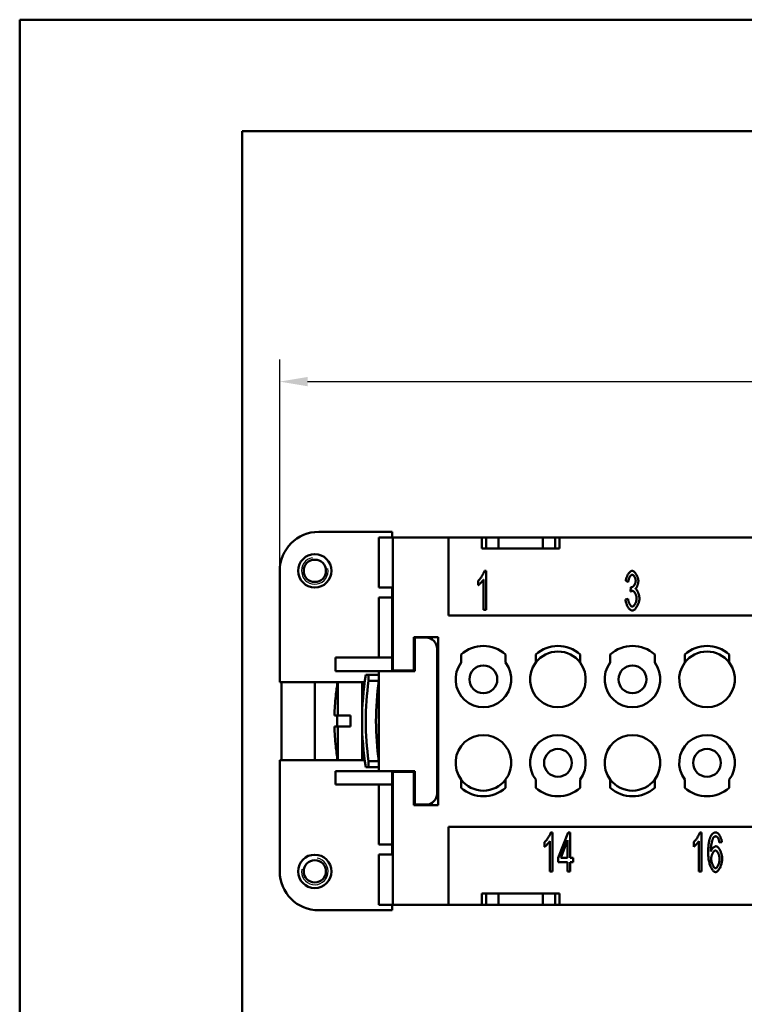
# Model space of a CAD drawing. Extents: x 0 to 210, y 0 to 297.
# Drawn here: x 0 to 65, y 209 to 297 of the extents above; entities that cross this region are included whole.
import ezdxf

# ---------------------------------------------------------------- set-up
doc = ezdxf.new("R2010")
doc.units = 0
for name, color, linetype, lineweight in [('Bemaßungen(TC_020513_DIN)', 7, 'Continuous', 25), ('Gewinde(TC_020513_DIN)', 7, 'Continuous', 25), ('Sichtbare Kanten(TC_020513_DIN)', 7, 'Continuous', 50), ('Skizziergeometrie(ISO)', 7, 'Continuous', 50), ('Skizziergeometrie(TC_020513_DIN)', 7, 'Continuous', 50)]:
    doc.layers.add(name, color=color, linetype=linetype, lineweight=lineweight)
doc.styles.add('Aktuell-BSI', font='ARIAL.TTF')
doc.dimstyles.new('STANDARD-TC_020513_DIN', dxfattribs={"dimtxt": 3.5, "dimasz": 2.5, "dimexe": 2, "dimexo": 1, "dimgap": 0.8, "dimtad": 1, "dimrnd": 1e-08, "dimzin": 12, "dimtxsty": 'Aktuell-BSI', "dimcen": 0.09, "dimdle": 10, "dimclrd": 7, "dimclre": 7, "dimclrt": 7, "dimadec": 0, "dimazin": 3, "dimtfac": 1, "dimtmove": 0, "dimatfit": 3, "dimfxl": 1, "dimtolj": 1, "dimtzin": 0, "dimlwd": 25, "dimlwe": 25, "dimarcsym": 0})

# ---------------------------------------------------------------- blocks, each defined once
blk = doc.blocks.new('Ränder Ilme Rahmen A4 hoch')
at = {"layer": 'Skizziergeometrie(ISO)'}
for p, q in [((20, 10), (20, 287)), ((20, 287), (200, 287))]:
    blk.add_line(p, q, dxfattribs=at)
at = {"layer": 'Skizziergeometrie(TC_020513_DIN)'}
for p, q in [((0, 297), (210, 297)), ((0, 0), (0, 297))]:
    blk.add_line(p, q, dxfattribs=at)
blk = doc.blocks.new('*D11')
at = {"layer": 'Bemaßungen(TC_020513_DIN)', "color": 7, "linetype": 'Continuous', "lineweight": 25}
for p, q in [((23.373, 243.487), (23.373, 266.487)), ((133.673, 243.487), (133.673, 266.487)), ((25.873, 264.487), (131.173, 264.487))]:
    blk.add_line(p, q, dxfattribs=at)
at = {"layer": 'Bemaßungen(TC_020513_DIN)', "color": 7, "linetype": 'Continuous'}
for points in [[(25.873, 264.904), (25.873, 264.07), (23.373, 264.487)], [(131.173, 264.904), (131.173, 264.07), (133.673, 264.487)]]:
    blk.add_solid(points, dxfattribs=at)
at = {"layer": 'Defpoints', "color": 0, "linetype": 'Continuous'}
for p in [(133.673, 264.487), (23.373, 242.487), (133.673, 242.487)]:
    blk.add_point(p, dxfattribs=at)
at = {"layer": 'Bemaßungen(TC_020513_DIN)', "color": 7, "linetype": 'Continuous', "lineweight": 25, "insert": (72.782, 269.494), "char_height": 3.5, "attachment_point": 1, "style": 'Aktuell-BSI'}
blk.add_mtext('\\A1;110,3', dxfattribs=at)

msp = doc.modelspace()

# ---------------------------------------------------------------- linework, layer by layer
at = {"layer": 'Gewinde(TC_020513_DIN)'}
for centre, start, end in [((26.523, 247.487), 100, 10), ((26.523, 220.487), 170, 80)]:
    msp.add_arc(centre, 1.199, start, end, dxfattribs=at)
at = {"layer": 'Sichtbare Kanten(TC_020513_DIN)'}
for p, q in [((33.473, 250.987), (26.873, 250.987)), ((32.287, 250.486), (33.523, 250.486)), ((32.287, 245.986), (32.287, 250.486)), ((33.473, 250.486), (33.473, 250.987)), ((33.523, 250.487), (38.523, 250.487)), ((33.523, 238.537), (33.523, 250.487)), ((38.523, 250.487), (41.523, 250.487)), ((38.523, 243.487), (38.523, 250.487)), ((41.523, 249.487), (41.523, 250.487)), ((41.523, 250.487), (41.923, 250.487)), ((41.923, 250.487), (41.923, 249.487)), ((41.923, 250.487), (43.023, 250.487)), ((43.023, 250.487), (43.023, 249.487)), ((43.023, 250.487), (47.023, 250.487)), ((47.023, 250.487), (47.023, 249.487)), ((47.023, 250.487), (48.123, 250.487)), ((48.123, 250.487), (48.123, 249.487)), ((48.123, 250.487), (48.523, 250.487)), ((48.523, 250.487), (75.023, 250.487)), ((48.523, 250.487), (48.523, 249.487)), ((48.523, 249.487), (41.523, 249.487)), ((23.373, 247.487), (23.373, 237.487)), ((41.773, 247.487), (41.925, 247.487)), ((41.925, 247.487), (41.925, 243.974)), ((33.523, 245.986), (32.287, 245.986)), ((33.473, 245.087), (33.473, 245.986)), ((41.218, 246.193), (41.218, 246.609)), ((41.69, 243.974), (41.69, 246.711)), ((54.698, 246.503), (54.463, 246.58)), ((54.904, 245.633), (54.93, 246.009)), ((32.273, 239.687), (32.273, 245.087)), ((33.473, 245.087), (32.273, 245.087)), ((33.473, 245.087), (33.473, 239.687)), ((54.439, 244.902), (54.674, 244.958)), ((118.523, 243.487), (38.523, 243.487)), ((41.925, 243.974), (41.69, 243.974)), ((35.423, 238.537), (35.423, 241.537)), ((35.423, 241.537), (37.623, 241.537)), ((35.523, 241.487), (35.523, 238.487)), ((36.523, 241.487), (35.523, 241.487)), ((37.623, 241.537), (37.623, 226.437)), ((37.523, 227.487), (37.523, 240.487)), ((39.673, 239.237), (39.673, 239.973)), ((43.673, 239.973), (43.673, 239.237)), ((46.373, 239.237), (46.373, 239.973)), ((50.373, 239.973), (50.373, 239.237)), ((53.073, 239.237), (53.073, 239.973)), ((57.073, 239.973), (57.073, 239.237)), ((59.773, 239.237), (59.773, 239.973)), ((63.773, 239.973), (63.773, 239.237)), ((33.473, 239.687), (28.373, 239.687)), ((28.373, 238.487), (28.373, 239.687)), ((33.473, 238.487), (33.473, 239.687)), ((32.273, 238.487), (28.373, 238.487)), ((31.103, 238.137), (31.355, 238.137)), ((31.355, 238.137), (31.355, 237.596)), ((32.273, 238.137), (31.355, 238.137)), ((32.273, 238.487), (33.773, 238.487)), ((32.273, 238.487), (32.273, 229.487)), ((33.523, 238.537), (35.423, 238.537)), ((33.523, 238.487), (33.523, 238.537)), ((35.523, 238.487), (33.773, 238.487)), ((23.373, 237.487), (28.582, 237.487)), ((23.523, 230.487), (23.523, 237.487)), ((26.523, 230.487), (26.523, 237.487)), ((28.523, 237.487), (28.523, 237.139)), ((28.582, 237.487), (28.582, 234.487)), ((30.773, 237.487), (28.582, 237.487)), ((30.773, 237.487), (30.773, 230.487)), ((30.773, 237.487), (31.007, 237.487)), ((31.355, 237.596), (32.273, 237.596)), ((32.258, 237.487), (32.273, 237.487)), ((28.406, 236.237), (28.4, 236.237)), ((30.892, 236.487), (30.773, 236.487)), ((32.141, 236.487), (32.273, 236.487)), ((28.582, 234.487), (28.286, 234.487)), ((28.523, 234.487), (28.523, 233.487)), ((28.582, 234.487), (29.723, 234.487)), ((29.723, 233.487), (29.723, 234.487)), ((28.286, 233.487), (28.582, 233.487)), ((29.723, 233.487), (28.582, 233.487)), ((28.582, 233.487), (28.582, 230.487)), ((28.4, 231.737), (28.406, 231.737)), ((30.773, 231.487), (30.892, 231.487)), ((32.273, 231.487), (32.141, 231.487)), ((28.582, 230.487), (23.373, 230.487)), ((23.373, 230.487), (23.373, 220.487)), ((28.523, 230.835), (28.523, 230.487)), ((30.773, 230.487), (28.582, 230.487)), ((31.007, 230.487), (30.773, 230.487)), ((31.355, 230.378), (31.355, 229.837)), ((32.273, 230.378), (31.355, 230.378)), ((32.273, 230.487), (32.258, 230.487)), ((32.273, 229.487), (28.373, 229.487)), ((28.373, 228.287), (28.373, 229.487)), ((31.355, 229.837), (31.103, 229.837)), ((31.355, 229.837), (32.273, 229.837)), ((33.773, 229.487), (32.273, 229.487)), ((33.473, 228.287), (33.473, 229.487)), ((33.523, 229.437), (33.523, 229.487)), ((33.523, 217.487), (33.523, 229.437)), ((35.423, 229.437), (33.523, 229.437)), ((33.773, 229.487), (35.523, 229.487)), ((35.423, 226.437), (35.423, 229.437)), ((35.523, 229.487), (35.523, 226.487)), ((33.473, 228.287), (28.373, 228.287)), ((32.273, 222.887), (32.273, 228.287)), ((33.473, 228.287), (33.473, 222.887)), ((39.673, 228.001), (39.673, 228.737)), ((43.673, 228.737), (43.673, 228.001)), ((46.373, 228.001), (46.373, 228.737)), ((50.373, 228.737), (50.373, 228.001)), ((53.073, 228.001), (53.073, 228.737)), ((57.073, 228.737), (57.073, 228.001)), ((59.773, 228.001), (59.773, 228.737)), ((63.773, 228.737), (63.773, 228.001)), ((35.523, 226.487), (36.523, 226.487)), ((37.623, 226.437), (35.423, 226.437)), ((38.523, 217.487), (38.523, 224.487)), ((38.523, 224.487), (118.523, 224.487)), ((47.727, 223.987), (47.879, 223.987)), ((47.879, 223.987), (47.879, 220.474)), ((48.405, 221.706), (49.283, 223.974)), ((49.283, 223.974), (49.475, 223.974)), ((49.475, 223.974), (49.475, 221.706)), ((61.127, 223.987), (61.279, 223.987)), ((61.279, 223.987), (61.279, 220.474)), ((47.173, 222.693), (47.173, 223.109)), ((47.645, 220.474), (47.645, 223.211)), ((49.24, 223.285), (48.637, 221.706)), ((49.24, 221.706), (49.24, 223.285)), ((60.573, 222.693), (60.573, 223.109)), ((61.045, 220.474), (61.045, 223.211)), ((63.11, 223.115), (62.875, 223.08)), ((33.473, 222.887), (32.273, 222.887)), ((33.473, 221.988), (33.473, 222.887)), ((32.287, 217.488), (32.287, 221.988)), ((33.523, 221.988), (32.287, 221.988)), ((48.405, 221.311), (48.405, 221.706)), ((49.24, 221.311), (48.405, 221.311)), ((48.637, 221.706), (49.24, 221.706)), ((49.24, 220.474), (49.24, 221.311)), ((49.475, 221.706), (49.734, 221.706)), ((49.475, 221.311), (49.475, 220.474)), ((49.734, 221.311), (49.475, 221.311)), ((49.734, 221.706), (49.734, 221.311)), ((47.879, 220.474), (47.645, 220.474)), ((49.475, 220.474), (49.24, 220.474)), ((61.279, 220.474), (61.045, 220.474)), ((41.523, 217.487), (41.523, 218.487)), ((41.523, 218.487), (48.523, 218.487)), ((41.923, 217.487), (41.923, 218.487)), ((43.023, 217.487), (43.023, 218.487)), ((47.023, 217.487), (47.023, 218.487)), ((48.123, 217.487), (48.123, 218.487)), ((48.523, 218.487), (48.523, 217.487)), ((26.873, 216.987), (33.473, 216.987)), ((32.287, 217.488), (33.523, 217.488)), ((33.473, 216.987), (33.473, 217.488)), ((38.523, 217.487), (33.523, 217.487)), ((41.523, 217.487), (38.523, 217.487)), ((41.923, 217.487), (41.523, 217.487)), ((43.023, 217.487), (41.923, 217.487)), ((47.023, 217.487), (43.023, 217.487)), ((48.123, 217.487), (47.023, 217.487)), ((48.523, 217.487), (48.123, 217.487)), ((75.023, 217.487), (48.523, 217.487))]:
    msp.add_line(p, q, dxfattribs=at)
at = {"layer": 'Sichtbare Kanten(TC_020513_DIN)', "flags": 128}
for points in [[(41.218, 246.609), (41.243, 246.632), (41.269, 246.658), (41.296, 246.686), (41.324, 246.717), (41.351, 246.75), (41.38, 246.785), (41.408, 246.823), (41.436, 246.861), (41.464, 246.901), (41.492, 246.942), (41.52, 246.984), (41.547, 247.026), (41.573, 247.069), (41.598, 247.111), (41.623, 247.154), (41.646, 247.196), (41.668, 247.237), (41.688, 247.278), (41.707, 247.317), (41.724, 247.355), (41.74, 247.391), (41.753, 247.425), (41.764, 247.457), (41.773, 247.487)], [(54.463, 246.58), (54.47, 246.634), (54.479, 246.689), (54.491, 246.743), (54.505, 246.797), (54.521, 246.851), (54.54, 246.904), (54.56, 246.956), (54.581, 247.007), (54.605, 247.057), (54.629, 247.105), (54.655, 247.151), (54.683, 247.196), (54.711, 247.238), (54.739, 247.277), (54.769, 247.314), (54.799, 247.348), (54.829, 247.379), (54.86, 247.406), (54.891, 247.43), (54.921, 247.45), (54.952, 247.466), (54.981, 247.477), (55.011, 247.485), (55.04, 247.487)], [(55.045, 247.135), (55.028, 247.133), (55.01, 247.128), (54.992, 247.121), (54.974, 247.11), (54.956, 247.097), (54.937, 247.081), (54.919, 247.062), (54.901, 247.041), (54.883, 247.018), (54.865, 246.993), (54.847, 246.967), (54.831, 246.938), (54.814, 246.907), (54.799, 246.875), (54.784, 246.842), (54.77, 246.808), (54.757, 246.772), (54.745, 246.735), (54.734, 246.698), (54.724, 246.66), (54.715, 246.621), (54.708, 246.582), (54.702, 246.542), (54.698, 246.503)], [(55.04, 247.487), (55.067, 247.484), (55.096, 247.477), (55.127, 247.465), (55.158, 247.448), (55.191, 247.426), (55.224, 247.4), (55.257, 247.37), (55.289, 247.337), (55.322, 247.3), (55.353, 247.26), (55.384, 247.216), (55.413, 247.171), (55.441, 247.123), (55.467, 247.073), (55.491, 247.022), (55.514, 246.971), (55.534, 246.918), (55.552, 246.866), (55.567, 246.814), (55.579, 246.763), (55.589, 246.713), (55.597, 246.666), (55.601, 246.621), (55.603, 246.58)], [(55.36, 246.588), (55.359, 246.618), (55.356, 246.649), (55.352, 246.68), (55.346, 246.711), (55.339, 246.742), (55.33, 246.774), (55.32, 246.805), (55.309, 246.835), (55.297, 246.865), (55.284, 246.895), (55.269, 246.923), (55.254, 246.95), (55.239, 246.977), (55.222, 247.001), (55.206, 247.024), (55.188, 247.046), (55.171, 247.065), (55.153, 247.083), (55.135, 247.098), (55.116, 247.111), (55.098, 247.121), (55.08, 247.129), (55.063, 247.133), (55.045, 247.135)], [(41.69, 246.711), (41.679, 246.692), (41.665, 246.671), (41.65, 246.649), (41.633, 246.627), (41.615, 246.603), (41.596, 246.578), (41.576, 246.553), (41.554, 246.528), (41.532, 246.502), (41.51, 246.476), (41.487, 246.45), (41.463, 246.425), (41.44, 246.4), (41.416, 246.375), (41.393, 246.351), (41.37, 246.328), (41.348, 246.306), (41.326, 246.285), (41.305, 246.265), (41.285, 246.247), (41.266, 246.231), (41.249, 246.216), (41.233, 246.204), (41.218, 246.193)], [(54.93, 246.009), (54.932, 246.009), (54.934, 246.008), (54.936, 246.008), (54.938, 246.007), (54.94, 246.007), (54.942, 246.007), (54.943, 246.006), (54.945, 246.006), (54.947, 246.006), (54.948, 246.006), (54.95, 246.005), (54.952, 246.005), (54.953, 246.005), (54.955, 246.005), (54.956, 246.004), (54.958, 246.004), (54.959, 246.004), (54.96, 246.004), (54.962, 246.004), (54.963, 246.004), (54.964, 246.004), (54.965, 246.004), (54.966, 246.004), (54.968, 246.004)], [(54.968, 246.004), (54.987, 246.005), (55.007, 246.01), (55.028, 246.017), (55.049, 246.026), (55.071, 246.039), (55.093, 246.053), (55.115, 246.07), (55.137, 246.089), (55.159, 246.111), (55.18, 246.134), (55.201, 246.158), (55.221, 246.185), (55.24, 246.213), (55.258, 246.242), (55.276, 246.273), (55.292, 246.305), (55.307, 246.338), (55.32, 246.372), (55.331, 246.406), (55.341, 246.442), (55.349, 246.478), (55.355, 246.514), (55.359, 246.551), (55.36, 246.588)], [(55.603, 246.58), (55.602, 246.551), (55.6, 246.52), (55.597, 246.489), (55.592, 246.456), (55.586, 246.423), (55.58, 246.389), (55.572, 246.354), (55.563, 246.32), (55.553, 246.285), (55.543, 246.25), (55.532, 246.215), (55.52, 246.181), (55.507, 246.148), (55.493, 246.115), (55.479, 246.083), (55.465, 246.053), (55.45, 246.023), (55.435, 245.995), (55.419, 245.969), (55.403, 245.945), (55.387, 245.923), (55.371, 245.903), (55.355, 245.885), (55.338, 245.87)], [(55.069, 245.681), (55.063, 245.681), (55.058, 245.681), (55.052, 245.68), (55.046, 245.68), (55.04, 245.679), (55.034, 245.678), (55.027, 245.677), (55.021, 245.676), (55.014, 245.674), (55.008, 245.673), (55.001, 245.671), (54.994, 245.669), (54.987, 245.667), (54.98, 245.665), (54.973, 245.662), (54.966, 245.66), (54.958, 245.657), (54.951, 245.654), (54.943, 245.651), (54.936, 245.648), (54.928, 245.644), (54.92, 245.641), (54.912, 245.637), (54.904, 245.633)], [(55.445, 245.001), (55.444, 245.038), (55.441, 245.076), (55.436, 245.115), (55.429, 245.154), (55.42, 245.193), (55.41, 245.232), (55.398, 245.271), (55.384, 245.309), (55.37, 245.346), (55.354, 245.383), (55.337, 245.418), (55.319, 245.452), (55.3, 245.484), (55.281, 245.515), (55.261, 245.544), (55.24, 245.57), (55.219, 245.595), (55.198, 245.616), (55.176, 245.635), (55.154, 245.651), (55.133, 245.664), (55.111, 245.673), (55.09, 245.679), (55.069, 245.681)], [(55.338, 245.87), (55.36, 245.859), (55.381, 245.845), (55.403, 245.827), (55.424, 245.805), (55.445, 245.78), (55.466, 245.753), (55.487, 245.723), (55.507, 245.69), (55.527, 245.655), (55.546, 245.619), (55.564, 245.58), (55.581, 245.54), (55.598, 245.498), (55.613, 245.455), (55.628, 245.411), (55.641, 245.367), (55.653, 245.322), (55.664, 245.276), (55.673, 245.231), (55.681, 245.185), (55.688, 245.14), (55.692, 245.095), (55.695, 245.052), (55.696, 245.009)], [(55.05, 243.915), (55.018, 243.918), (54.986, 243.926), (54.952, 243.939), (54.919, 243.958), (54.885, 243.981), (54.851, 244.008), (54.818, 244.039), (54.785, 244.074), (54.752, 244.112), (54.72, 244.153), (54.689, 244.198), (54.659, 244.244), (54.63, 244.294), (54.602, 244.345), (54.576, 244.397), (54.552, 244.452), (54.53, 244.507), (54.509, 244.563), (54.491, 244.62), (54.475, 244.677), (54.462, 244.734), (54.452, 244.791), (54.444, 244.847), (54.439, 244.902)], [(54.674, 244.958), (54.68, 244.913), (54.687, 244.868), (54.696, 244.823), (54.706, 244.78), (54.717, 244.738), (54.73, 244.696), (54.744, 244.656), (54.758, 244.617), (54.774, 244.58), (54.79, 244.544), (54.807, 244.509), (54.824, 244.477), (54.842, 244.446), (54.861, 244.418), (54.88, 244.391), (54.899, 244.367), (54.918, 244.345), (54.938, 244.326), (54.957, 244.309), (54.976, 244.295), (54.995, 244.284), (55.014, 244.276), (55.032, 244.271), (55.05, 244.27)], [(55.696, 245.009), (55.694, 244.951), (55.689, 244.891), (55.68, 244.831), (55.668, 244.769), (55.652, 244.707), (55.634, 244.645), (55.614, 244.584), (55.591, 244.522), (55.565, 244.462), (55.538, 244.403), (55.509, 244.346), (55.478, 244.291), (55.446, 244.238), (55.412, 244.188), (55.378, 244.141), (55.342, 244.097), (55.306, 244.057), (55.269, 244.022), (55.232, 243.991), (55.195, 243.964), (55.158, 243.943), (55.122, 243.928), (55.086, 243.918), (55.05, 243.915)], [(55.05, 244.27), (55.072, 244.272), (55.093, 244.278), (55.116, 244.288), (55.138, 244.302), (55.16, 244.32), (55.183, 244.34), (55.205, 244.364), (55.227, 244.39), (55.249, 244.419), (55.27, 244.451), (55.291, 244.484), (55.311, 244.519), (55.33, 244.556), (55.348, 244.594), (55.365, 244.633), (55.38, 244.674), (55.394, 244.715), (55.407, 244.756), (55.418, 244.798), (55.428, 244.839), (55.435, 244.88), (55.441, 244.921), (55.444, 244.961), (55.445, 245.001)], [(47.173, 223.109), (47.198, 223.132), (47.224, 223.158), (47.251, 223.186), (47.278, 223.217), (47.306, 223.25), (47.334, 223.285), (47.362, 223.323), (47.391, 223.361), (47.419, 223.401), (47.447, 223.442), (47.474, 223.484), (47.501, 223.526), (47.527, 223.569), (47.553, 223.611), (47.577, 223.654), (47.6, 223.696), (47.622, 223.737), (47.643, 223.778), (47.662, 223.817), (47.679, 223.855), (47.694, 223.891), (47.707, 223.925), (47.719, 223.957), (47.727, 223.987)], [(60.573, 223.109), (60.598, 223.132), (60.624, 223.158), (60.651, 223.186), (60.678, 223.217), (60.706, 223.25), (60.734, 223.285), (60.762, 223.323), (60.791, 223.361), (60.819, 223.401), (60.847, 223.442), (60.874, 223.484), (60.901, 223.526), (60.927, 223.569), (60.953, 223.611), (60.977, 223.654), (61, 223.696), (61.022, 223.737), (61.043, 223.778), (61.062, 223.817), (61.079, 223.855), (61.094, 223.891), (61.107, 223.925), (61.119, 223.957), (61.127, 223.987)], [(62.08, 223.587), (62.095, 223.619), (62.111, 223.651), (62.127, 223.681), (62.144, 223.709), (62.161, 223.736), (62.178, 223.762), (62.196, 223.786), (62.214, 223.809), (62.233, 223.831), (62.252, 223.851), (62.272, 223.87), (62.292, 223.887), (62.312, 223.903), (62.333, 223.917), (62.354, 223.931), (62.376, 223.943), (62.398, 223.953), (62.421, 223.962), (62.444, 223.97), (62.467, 223.976), (62.491, 223.981), (62.515, 223.984), (62.54, 223.986), (62.565, 223.987)], [(62.565, 223.987), (62.594, 223.985), (62.623, 223.978), (62.653, 223.966), (62.682, 223.951), (62.712, 223.931), (62.742, 223.908), (62.771, 223.881), (62.801, 223.852), (62.829, 223.819), (62.858, 223.783), (62.885, 223.745), (62.911, 223.704), (62.937, 223.661), (62.961, 223.616), (62.984, 223.57), (63.006, 223.522), (63.026, 223.473), (63.044, 223.423), (63.06, 223.372), (63.075, 223.321), (63.087, 223.269), (63.097, 223.218), (63.105, 223.166), (63.11, 223.115)], [(47.645, 223.211), (47.633, 223.192), (47.62, 223.171), (47.604, 223.149), (47.588, 223.127), (47.57, 223.103), (47.55, 223.078), (47.53, 223.053), (47.509, 223.028), (47.487, 223.002), (47.464, 222.976), (47.441, 222.95), (47.418, 222.925), (47.394, 222.9), (47.371, 222.875), (47.348, 222.851), (47.325, 222.828), (47.302, 222.806), (47.28, 222.785), (47.26, 222.765), (47.24, 222.747), (47.221, 222.731), (47.203, 222.716), (47.187, 222.704), (47.173, 222.693)], [(61.045, 223.211), (61.033, 223.192), (61.02, 223.171), (61.004, 223.149), (60.988, 223.127), (60.97, 223.103), (60.95, 223.078), (60.93, 223.053), (60.909, 223.028), (60.887, 223.002), (60.864, 222.976), (60.841, 222.95), (60.818, 222.925), (60.794, 222.9), (60.771, 222.875), (60.748, 222.851), (60.725, 222.828), (60.702, 222.806), (60.68, 222.785), (60.66, 222.765), (60.64, 222.747), (60.621, 222.731), (60.603, 222.716), (60.587, 222.704), (60.573, 222.693)], [(61.874, 222.112), (61.875, 222.195), (61.876, 222.277), (61.878, 222.356), (61.88, 222.434), (61.883, 222.51), (61.887, 222.584), (61.892, 222.656), (61.897, 222.726), (61.903, 222.794), (61.91, 222.86), (61.918, 222.925), (61.926, 222.987), (61.935, 223.048), (61.944, 223.106), (61.955, 223.163), (61.966, 223.218), (61.977, 223.271), (61.99, 223.322), (62.003, 223.371), (62.017, 223.418), (62.032, 223.463), (62.047, 223.506), (62.063, 223.547), (62.08, 223.587)], [(62.349, 223.52), (62.335, 223.5), (62.322, 223.475), (62.308, 223.446), (62.294, 223.414), (62.28, 223.377), (62.266, 223.338), (62.252, 223.295), (62.239, 223.249), (62.226, 223.201), (62.213, 223.15), (62.201, 223.096), (62.189, 223.041), (62.178, 222.983), (62.167, 222.924), (62.157, 222.863), (62.148, 222.8), (62.14, 222.737), (62.132, 222.672), (62.126, 222.607), (62.12, 222.541), (62.116, 222.475), (62.112, 222.409), (62.11, 222.343), (62.109, 222.277)], [(62.549, 223.635), (62.54, 223.635), (62.531, 223.634), (62.522, 223.633), (62.513, 223.632), (62.504, 223.63), (62.495, 223.628), (62.486, 223.625), (62.477, 223.622), (62.469, 223.619), (62.46, 223.615), (62.452, 223.611), (62.443, 223.606), (62.435, 223.601), (62.427, 223.596), (62.419, 223.59), (62.411, 223.584), (62.403, 223.577), (62.395, 223.57), (62.387, 223.563), (62.379, 223.555), (62.372, 223.547), (62.364, 223.538), (62.357, 223.529), (62.349, 223.52)], [(62.787, 223.451), (62.779, 223.466), (62.77, 223.48), (62.762, 223.494), (62.753, 223.507), (62.745, 223.519), (62.736, 223.531), (62.727, 223.542), (62.718, 223.553), (62.708, 223.563), (62.699, 223.572), (62.689, 223.581), (62.679, 223.589), (62.669, 223.596), (62.659, 223.603), (62.649, 223.609), (62.639, 223.614), (62.628, 223.619), (62.617, 223.623), (62.606, 223.627), (62.595, 223.63), (62.584, 223.632), (62.573, 223.634), (62.561, 223.635), (62.549, 223.635)], [(62.875, 223.08), (62.872, 223.101), (62.869, 223.121), (62.866, 223.141), (62.863, 223.161), (62.86, 223.18), (62.857, 223.198), (62.854, 223.216), (62.851, 223.234), (62.847, 223.251), (62.844, 223.268), (62.84, 223.284), (62.837, 223.299), (62.833, 223.315), (62.829, 223.329), (62.825, 223.344), (62.821, 223.357), (62.817, 223.371), (62.813, 223.384), (62.809, 223.396), (62.805, 223.408), (62.8, 223.419), (62.796, 223.43), (62.791, 223.441), (62.787, 223.451)], [(62.541, 220.415), (62.504, 220.419), (62.466, 220.431), (62.428, 220.451), (62.389, 220.478), (62.351, 220.512), (62.312, 220.552), (62.274, 220.6), (62.237, 220.653), (62.2, 220.713), (62.164, 220.778), (62.13, 220.848), (62.097, 220.923), (62.065, 221.003), (62.035, 221.088), (62.007, 221.176), (61.981, 221.269), (61.958, 221.365), (61.937, 221.464), (61.919, 221.566), (61.903, 221.671), (61.891, 221.778), (61.882, 221.888), (61.876, 221.999), (61.874, 222.112)], [(62.109, 222.277), (62.121, 222.307), (62.134, 222.336), (62.148, 222.365), (62.164, 222.394), (62.181, 222.422), (62.199, 222.45), (62.218, 222.477), (62.238, 222.504), (62.258, 222.529), (62.28, 222.554), (62.301, 222.577), (62.324, 222.599), (62.346, 222.621), (62.368, 222.64), (62.391, 222.659), (62.413, 222.676), (62.436, 222.691), (62.458, 222.704), (62.479, 222.716), (62.5, 222.726), (62.52, 222.734), (62.54, 222.739), (62.558, 222.743), (62.576, 222.744)], [(62.528, 222.365), (62.508, 222.363), (62.487, 222.357), (62.466, 222.346), (62.444, 222.332), (62.422, 222.315), (62.401, 222.294), (62.379, 222.271), (62.358, 222.244), (62.337, 222.215), (62.316, 222.183), (62.296, 222.149), (62.277, 222.113), (62.259, 222.076), (62.241, 222.036), (62.225, 221.996), (62.21, 221.954), (62.196, 221.912), (62.184, 221.869), (62.173, 221.825), (62.164, 221.781), (62.156, 221.737), (62.151, 221.693), (62.148, 221.65), (62.146, 221.607)], [(62.899, 221.583), (62.898, 221.629), (62.895, 221.675), (62.889, 221.721), (62.882, 221.767), (62.874, 221.813), (62.863, 221.859), (62.851, 221.903), (62.838, 221.947), (62.824, 221.99), (62.808, 222.032), (62.791, 222.072), (62.773, 222.11), (62.755, 222.147), (62.736, 222.181), (62.716, 222.213), (62.695, 222.243), (62.674, 222.27), (62.653, 222.294), (62.632, 222.315), (62.611, 222.332), (62.59, 222.346), (62.569, 222.357), (62.548, 222.363), (62.528, 222.365)], [(62.576, 222.744), (62.606, 222.741), (62.636, 222.731), (62.668, 222.716), (62.699, 222.695), (62.731, 222.668), (62.763, 222.637), (62.795, 222.601), (62.827, 222.561), (62.858, 222.517), (62.889, 222.47), (62.918, 222.419), (62.947, 222.365), (62.974, 222.309), (63, 222.25), (63.024, 222.189), (63.047, 222.127), (63.068, 222.063), (63.086, 221.999), (63.102, 221.934), (63.116, 221.868), (63.127, 221.803), (63.135, 221.738), (63.14, 221.673), (63.142, 221.61)], [(62.146, 221.607), (62.148, 221.569), (62.151, 221.527), (62.156, 221.482), (62.163, 221.436), (62.172, 221.388), (62.183, 221.339), (62.196, 221.29), (62.211, 221.241), (62.226, 221.192), (62.244, 221.145), (62.262, 221.099), (62.282, 221.054), (62.302, 221.012), (62.324, 220.973), (62.346, 220.936), (62.368, 220.902), (62.391, 220.871), (62.413, 220.844), (62.436, 220.821), (62.458, 220.802), (62.479, 220.787), (62.499, 220.776), (62.518, 220.769), (62.536, 220.767)], [(62.536, 220.767), (62.555, 220.769), (62.574, 220.776), (62.594, 220.787), (62.615, 220.801), (62.635, 220.82), (62.656, 220.842), (62.676, 220.867), (62.696, 220.895), (62.716, 220.926), (62.736, 220.96), (62.755, 220.996), (62.773, 221.034), (62.791, 221.074), (62.808, 221.116), (62.823, 221.16), (62.838, 221.205), (62.851, 221.25), (62.863, 221.297), (62.873, 221.345), (62.882, 221.392), (62.889, 221.44), (62.894, 221.488), (62.898, 221.536), (62.899, 221.583)], [(63.142, 221.61), (63.14, 221.553), (63.135, 221.492), (63.127, 221.428), (63.117, 221.361), (63.103, 221.292), (63.087, 221.222), (63.068, 221.152), (63.046, 221.083), (63.022, 221.014), (62.997, 220.947), (62.969, 220.882), (62.939, 220.819), (62.908, 220.76), (62.876, 220.704), (62.843, 220.652), (62.808, 220.605), (62.774, 220.562), (62.739, 220.524), (62.704, 220.491), (62.669, 220.464), (62.636, 220.443), (62.603, 220.427), (62.571, 220.418), (62.541, 220.415)]]:
    msp.add_lwpolyline(points, dxfattribs=at)
at = {"layer": 'Sichtbare Kanten(TC_020513_DIN)'}
for centre, radius in [((26.523, 247.487), 1.5), ((26.523, 247.487), 1), ((41.673, 237.737), 1.25), ((55.073, 237.737), 1.25), ((48.373, 230.237), 1.25), ((61.773, 230.237), 1.25), ((26.523, 220.487), 1.5), ((26.523, 220.487), 1)]:
    msp.add_circle(centre, radius, dxfattribs=at)
for centre, radius, start, end in [((26.873, 247.487), 3.5, 90, 180), ((36.523, 240.487), 1, 0, 90), ((41.673, 237.737), 3, 48.18969, 131.81031), ((48.373, 237.737), 3, 48.18969, 131.81031), ((55.073, 237.737), 3, 48.18969, 131.81031), ((61.773, 237.737), 3, 48.18969, 131.81031), ((48.373, 237.737), 2.5, 36.8699, 143.1301), ((61.773, 237.737), 2.5, 36.8699, 143.1301), ((41.673, 237.737), 2.5, 143.1301, 36.8699), ((48.373, 237.737), 2.5, 143.1301, 36.8699), ((55.073, 237.737), 2.5, 143.1301, 36.8699), ((61.773, 237.737), 2.5, 143.1301, 36.8699), ((57.054, 233.987), 26.281, 170.91448, 189.08552), ((48.273, 233.987), 20, 169.92134, 173.54055), ((57.054, 233.987), 25.951, 172.00527, 187.99473), ((57.972, 233.987), 25.951, 172.00527, 187.99473), ((48.273, 233.987), 19.994, 173.53852, 178.56701), ((48.273, 233.987), 19.994, 181.43299, 186.46148), ((41.673, 230.237), 2.5, 323.1301, 216.8699), ((48.373, 230.237), 2.5, 323.1301, 216.8699), ((55.073, 230.237), 2.5, 323.1301, 216.8699), ((61.773, 230.237), 2.5, 323.1301, 216.8699), ((48.273, 233.987), 20, 186.45945, 190.07866), ((41.673, 230.237), 2.5, 216.8699, 323.1301), ((55.073, 230.237), 2.5, 216.8699, 323.1301), ((36.523, 227.487), 1, 270, 0), ((41.673, 230.237), 3, 228.18969, 311.81031), ((48.373, 230.237), 3, 228.18969, 311.81031), ((55.073, 230.237), 3, 228.18969, 311.81031), ((61.773, 230.237), 3, 228.18969, 311.81031), ((34.114, 225.487), 2.5, 255.15332, 256.33566), ((26.873, 220.487), 3.5, 180, 270)]:
    msp.add_arc(centre, radius, start, end, dxfattribs=at)

# ---------------------------------------------------------------- block references
msp.add_blockref('Ränder Ilme Rahmen A4 hoch', (0, 0))

# ---------------------------------------------------------------- dimensions: what is measured, and where the dimension line sits
at = {"layer": 'Bemaßungen(TC_020513_DIN)', "color": 7, "linetype": 'Continuous', "lineweight": 25}
dim = msp.add_linear_dim(base=(133.673, 264.487), p1=(23.373, 242.487), p2=(133.673, 242.487), angle=180, dimstyle='STANDARD-TC_020513_DIN', override={"dimdec": 2, "dimtp": 0, "dimtm": 0, "dimtdec": 2}, dxfattribs=at)
dim.commit()
dim.dimension.update_dxf_attribs({"geometry": '*D11', "text_midpoint": (78.523, 264.487), "dimtype": 160})

doc.saveas('drawing.dxf')
